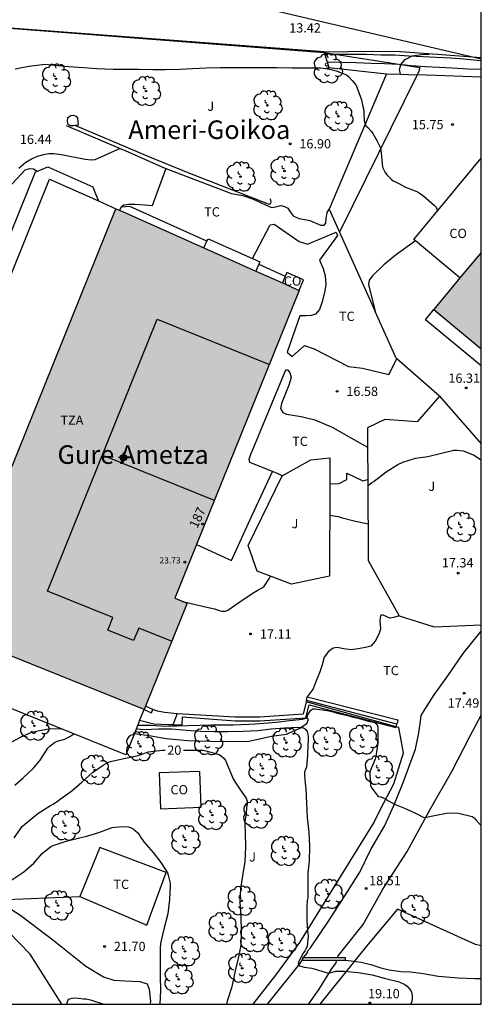
# Model space of a CAD drawing. Units: metres. Extents: x 576794 to 577151, y 4790290 to 4790540.
# Drawn here: x 577107 to 577144, y 4790290 to 4790370 of the extents above; entities that cross this region are included whole.
import ezdxf
from ezdxf.enums import TextEntityAlignment as Align

# ---------------------------------------------------------------- set-up
doc = ezdxf.new("R2010")
doc.units = ezdxf.units.M
for name, color, linetype in [('010103', 9, 'LIMITE_MUNICIPAL'), ('010106', 9, 'Continuous'), ('020104', 34, 'Continuous'), ('020204', 9, 'Continuous'), ('020307', 24, 'Continuous'), ('020308', 9, 'Continuous'), ('050103', 4, 'Continuous'), ('060108', 9, 'Continuous'), ('060110', 9, 'Continuous'), ('060121', 9, 'Continuous'), ('060130', 9, 'Continuous'), ('060134', 9, 'Continuous'), ('070104', 3, 'Continuous'), ('070105', 6, 'Continuous'), ('070106', 6, 'Continuous'), ('070108', 9, 'VALLA'), ('080107', 9, 'Continuous'), ('080109', 9, 'Continuous'), ('080110', 9, 'Continuous'), ('080201', 9, 'Continuous'), ('080202', 9, 'Continuous'), ('080301', 9, 'Continuous'), ('080303', 9, 'Continuous'), ('080304', 9, 'Continuous'), ('080308', 9, 'Continuous'), ('080311', 9, 'Continuous'), ('100105', 3, 'Continuous'), ('100107', 3, 'Continuous'), ('100202', 3, 'Continuous'), ('100301', 7, 'Continuous'), ('100302', 7, 'Continuous'), ('210102', 4, 'Continuous'), ('220104', 9, 'LINEA_ELECTRICA'), ('990501', 21, 'Continuous'), ('C_edificios', 5, 'Continuous')]:
    doc.layers.add(name, color=color, linetype=linetype)
doc.layers.add('020105', color=24, linetype='Continuous', lineweight=30)
doc.layers.add('080111', color=7, linetype='Continuous', lineweight=30)
doc.styles.add('ARIAL', font='ARIAL.TTF', dxfattribs={"height": 1})
doc.styles.add('ARIALI', font='ARIALI.TTF', dxfattribs={"height": 1})
doc.styles.get("Standard").update_dxf_attribs({"font": 'txt.shx'})
doc.linetypes.add('LIMITE_MUNICIPAL', pattern='A,0.75,-0.32,0.75,-0.25,[205,DONOSTI.shx,S=0.375,R=0,X=0,Y=0],-1,0', length=3.07)
doc.linetypes.add('LINEA_ELECTRICA', pattern='A,7.5,-0.3,["E",Standard,S=0.25,R=0,X=-0.1,Y=-0.1],-0.3', length=8.1)
doc.linetypes.add('VALLA', pattern='A,1,[200,DONOSTI.shx,S=0.1,R=0,X=0,Y=0],1', length=2)

# ---------------------------------------------------------------- blocks, each defined once
blk = doc.blocks.new('Centroide')
for points in [[(0.402, 0), (-0.402, 0)], [(0, -0.402), (0, 0.402)]]:
    blk.add_lwpolyline(points)
for radius in [0.256, 0.159]:
    blk.add_circle((0, 0), radius)
blk = doc.blocks.new('ARBOL')
blk.add_circle((0, 0), 0.0587)
for centre, radius, start, end in [((-0.564, 0.381), 0.532, 92.28, 254.58), ((-0.28, 0.855), 0.3, 359.28777, 173.60777), ((0.097, 0.97), 0.21, 23.15651, 160.46651), ((0.438, 0.881), 0.24, 301.57804, 139.32804), ((-0.091, 0.321), 0.12, 119.14, 310.56), ((0.656, 0.288), 0.443, 319.85562, 114.76562), ((0.819, -0.249), 0.383, 235.52754, 62.02753), ((-0.556, -0.339), 0.555, 142.64, 266.54), ((-0.039, -0.384), 0.21, 189.64, 323.88), ((0.299, -0.624), 0.532, 224.67, 0.24), ((-0.301, -0.676), 0.45, 213.78, 295.32)]:
    blk.add_arc(centre, radius, start, end)
blk = doc.blocks.new('BloquePortal')
blk.add_circle((0, 0), 0.075)
at = {"flags": 5}
blk.add_attdef('INDICE', text='', height=0.75, dxfattribs=at).set_placement((0, 0), align=Align.MIDDLE_CENTER)
blk = doc.blocks.new('PUNTO')
blk.add_circle((0, 0), 0.075)
blk = doc.blocks.new('COTAPU')
blk.add_circle((0, 0), 0.075)

msp = doc.modelspace()

# ---------------------------------------------------------------- hatches: boundary and pattern name
at = {"layer": '990501'}
for points in [[(577129.529, 4790348.11), (577114.732, 4790354.716), (577101.012, 4790320.708), (577117.002, 4790314.253), (577120.475, 4790322.86), (577119.501, 4790323.253)], [(577144.219, 4790351.185), (577140.386, 4790346.572), (577144.219, 4790343.387)]]:
    msp.add_hatch(color=256, dxfattribs=at).paths.add_polyline_path(points)

# ---------------------------------------------------------------- linework, layer by layer
at = {"layer": '010103', "flags": 128}
for points in [[(577103.702, 4790369.475), (577131.533, 4790367.332)], [(577131.533, 4790367.332), (577137.741, 4790366.367)], [(577137.741, 4790366.367), (577139.269, 4790366.13), (577139.173, 4790365.812), (577139.035, 4790365.531)], [(577139.035, 4790365.531), (577132.791, 4790352.825)], [(577132.791, 4790352.825), (577135.663, 4790346.411)], [(577137.35, 4790342.641), (577135.663, 4790346.411)], [(577137.405, 4790342.593), (577137.35, 4790342.641)], [(577140.862, 4790339.575), (577137.405, 4790342.593)], [(577140.862, 4790339.575), (577144.219, 4790335.729)]]:
    msp.add_lwpolyline(points, dxfattribs=at)
at = {"layer": '010106', "flags": 128}
msp.add_lwpolyline([(576794.228, 4790290.455), (577144.218, 4790290.448), (577144.223, 4790540.441), (576794.233, 4790540.448)], close=True, dxfattribs=at)
at = {"layer": '020104', "flags": 128}
for points, elevation in [([(577131.559, 4790367.249), (577132.285, 4790367.206), (577132.529, 4790367.206), (577133.791, 4790367.206), (577134.931, 4790367.206), (577136.113, 4790367.152), (577137.247, 4790367.132), (577138.383, 4790367.072), (577139.543, 4790367.016), (577140.583, 4790366.966), (577141.749, 4790366.9), (577142.807, 4790366.814), (577143.881, 4790366.722), (577144.22, 4790366.7)], 14), ([(577106.602, 4790366.013), (577107.698, 4790366.219), (577108.816, 4790366.377), (577109.036, 4790366.385), (577109.74, 4790366.319), (577110.924, 4790366.209), (577112.11, 4790366.12), (577113.228, 4790366.044), (577114.516, 4790365.998), (577115.552, 4790365.998), (577116.59, 4790365.996), (577117.707, 4790365.97), (577118.747, 4790365.97), (577119.891, 4790365.976), (577120.921, 4790366.042), (577122.015, 4790366.102), (577123.169, 4790366.108), (577124.319, 4790366.108), (577125.505, 4790366.118), (577126.535, 4790366.118), (577127.709, 4790366.116), (577128.943, 4790366.094), (577130.099, 4790366.09), (577131.243, 4790366.09), (577131.671, 4790366.054), (577132.099, 4790365.956), (577132.295, 4790365.916), (577132.509, 4790365.85), (577133.333, 4790365.524), (577133.505, 4790365.398), (577133.807, 4790365.084), (577134.091, 4790364.726), (577134.177, 4790364.52), (577134.543, 4790363.516), (577134.637, 4790363.092), (577134.735, 4790362.664), (577134.745, 4790362.446), (577134.781, 4790361.812), (577134.901, 4790361.418), (577135.055, 4790361.284), (577135.363, 4790360.958), (577135.477, 4790360.79), (577135.803, 4790360.216), (577136.091, 4790359.63), (577136.127, 4790359.412), (577136.173, 4790358.96), (577136.261, 4790358.064), (577136.353, 4790357.85), (577136.473, 4790357.638), (577136.609, 4790357.46), (577136.957, 4790357.094), (577137.121, 4790356.976), (577137.301, 4790356.874), (577137.689, 4790356.698), (577138.041, 4790356.486), (577138.235, 4790356.398), (577139.021, 4790356.106), (577139.207, 4790356), (577139.581, 4790355.726), (577140.435, 4790354.972), (577140.583, 4790354.834), (577140.676, 4790354.522)], 16), ([(577135.065, 4790332.316), (577135.398, 4790332.591), (577135.57, 4790332.717), (577136.554, 4790333.453), (577137.492, 4790334.043), (577137.892, 4790334.245), (577138.912, 4790334.557), (577139.922, 4790334.703), (577141.012, 4790334.977), (577142.018, 4790335.211), (577142.274, 4790335.211), (577142.76, 4790335.147), (577143.654, 4790334.809), (577143.844, 4790334.661), (577144.219, 4790334.43)], 17), ([(577131.987, 4790329.953), (577132.48, 4790329.877), (577132.682, 4790329.839), (577132.912, 4790329.771), (577133.97, 4790329.509), (577135.083, 4790329.258)], 17), ([(577120.146, 4790322.993), (577120.928, 4790322.786), (577122.078, 4790322.53), (577122.694, 4790322.382), (577123.08, 4790322.252), (577123.276, 4790322.2), (577123.568, 4790322.193), (577123.756, 4790322.297), (577124.738, 4790322.959), (577125.732, 4790323.619), (577126.134, 4790323.863), (577126.664, 4790324.163), (577126.778, 4790324.341), (577127.118, 4790324.879), (577127.202, 4790325.028)], 17), ([(577116.494, 4790312.992), (577117.567, 4790312.992), (577118.74, 4790312.907), (577122.415, 4790313.022), (577124.23, 4790313.022), (577125.47, 4790313.068), (577125.999, 4790313.091), (577127.667, 4790313.23), (577128.735, 4790313.37), (577129.791, 4790313.484), (577129.991, 4790313.522), (577130.161, 4790313.63), (577130.235, 4790313.826), (577130.443, 4790314.19), (577130.613, 4790314.308), (577130.821, 4790314.32), (577131.797, 4790314.183), (577132.15, 4790314.103), (577132.709, 4790313.932), (577132.937, 4790313.875), (577133.176, 4790313.841), (577133.53, 4790313.75), (577133.769, 4790313.681), (577134.168, 4790313.59), (577135.219, 4790313.3), (577135.427, 4790313.267), (577135.623, 4790313.205), (577135.787, 4790313.065), (577135.863, 4790312.846), (577135.873, 4790312.632), (577135.861, 4790311.538), (577135.721, 4790310.456), (577135.645, 4790310.26), (577135.241, 4790309.232), (577135.227, 4790309.028), (577135.285, 4790308.104), (577135.401, 4790307.918), (577135.899, 4790307.244), (577136.111, 4790307.202), (577136.297, 4790307.128), (577136.485, 4790307.016), (577137.219, 4790306.628), (577138.029, 4790306.288), (577138.625, 4790306.014), (577139.019, 4790305.83), (577139.589, 4790305.534), (577139.801, 4790305.574), (577140.435, 4790305.708), (577141.543, 4790305.912), (577142.397, 4790305.882), (577143.478, 4790305.622), (577143.646, 4790305.506), (577143.782, 4790305.336), (577144.068, 4790305.024), (577144.218, 4790304.937)], 18), ([(577105.978, 4790311.45), (577107.028, 4790312.038), (577107.816, 4790312.384), (577108.016, 4790312.462), (577108.228, 4790312.49), (577108.436, 4790312.538), (577109.466, 4790312.738), (577110.316, 4790312.706)], 18), ([(577116.375, 4790312.698), (577117.063, 4790312.658), (577118.167, 4790312.694), (577119.249, 4790312.7), (577120.435, 4790312.604), (577121.591, 4790312.502), (577122.727, 4790312.49), (577123.737, 4790312.49), (577124.967, 4790312.52), (577126.167, 4790312.568), (577127.273, 4790312.698), (577128.331, 4790312.782), (577129.419, 4790312.842), (577129.879, 4790312.784), (577130.045, 4790312.662), (577130.167, 4790312.474), (577130.219, 4790312.28), (577130.239, 4790312.054), (577130.239, 4790311.818), (577130.203, 4790310.754), (577130.195, 4790310.512), (577130.117, 4790309.626), (577130.027, 4790309.418), (577129.965, 4790309.188), (577129.955, 4790308.954), (577130.009, 4790308.298), (577130.059, 4790307.848), (577130.111, 4790306.688), (577130.159, 4790305.5), (577130.309, 4790304.344), (577130.349, 4790303.21), (577130.341, 4790301.986), (577130.313, 4790301.772), (577130.217, 4790301.076), (577130.229, 4790299.944), (577130.223, 4790299.046), (577130.179, 4790298.822), (577130.133, 4790298.344), (577130.135, 4790297.282), (577130.201, 4790296.396), (577130.231, 4790296.184), (577130.241, 4790295.968), (577130.173, 4790295.116), (577130.051, 4790294.925), (577129.983, 4790294.766), (577129.857, 4790294.592), (577129.565, 4790294.07), (577129.466, 4790293.828), (577129.45, 4790293.691), (577129.482, 4790293.584), (577129.923, 4790293.446), (577130.555, 4790293.356), (577131.887, 4790292.96), (577132.488, 4790293.127), (577133.192, 4790293.138), (577134.292, 4790293.012), (577135.42, 4790292.832), (577136.48, 4790292.54), (577137.604, 4790292.25), (577138.056, 4790292.05), (577138.23, 4790291.912), (577138.388, 4790291.76), (577138.528, 4790291.566), (577138.606, 4790291.344), (577138.648, 4790291.108), (577138.648, 4790290.906), (577138.62, 4790290.686), (577138.548, 4790290.498), (577138.515, 4790290.448)], 19), ([(577106.586, 4790308.142), (577107.256, 4790308.746), (577108.08, 4790309.51), (577108.63, 4790310.162), (577109.234, 4790311.144), (577109.398, 4790311.302), (577109.786, 4790311.594), (577110.002, 4790311.694), (577110.606, 4790311.874), (577110.806, 4790311.972), (577111.006, 4790312.094), (577111.346, 4790312.29)], 19), ([(577106.327, 4790300.502), (577107.303, 4790301.14), (577108.105, 4790301.856), (577108.777, 4790302.622), (577109.477, 4790303.202), (577109.677, 4790303.288), (577110.727, 4790303.626), (577111.809, 4790303.906), (577112.277, 4790304.014), (577113.363, 4790304.336), (577114.435, 4790304.718), (577114.647, 4790304.748), (577115.293, 4790304.814), (577115.725, 4790304.788), (577115.923, 4790304.726), (577116.131, 4790304.62), (577116.323, 4790304.47), (577116.499, 4790304.292), (577116.629, 4790304.12), (577116.743, 4790303.922), (577116.985, 4790303.574), (577117.743, 4790302.714), (577118.369, 4790301.902), (577118.895, 4790301.078), (577118.965, 4790300.888), (577119.115, 4790300.226), (577119.115, 4790300.014), (577119.051, 4790298.92), (577118.921, 4790297.768), (577118.635, 4790296.626), (577118.359, 4790295.498), (577118.317, 4790295.042), (577118.305, 4790293.828), (577118.299, 4790292.716), (577118.343, 4790291.55), (577118.277, 4790290.449)], 21), ([(577113.709, 4790290.449), (577112.783, 4790290.753), (577112.337, 4790290.859), (577112.123, 4790290.863), (577111.711, 4790290.905), (577111.281, 4790290.933), (577110.893, 4790290.833), (577110.801, 4790290.621), (577110.755, 4790290.449)], 21)]:
    msp.add_lwpolyline(points, dxfattribs=dict(at, elevation=elevation))
at = {"layer": '020105', "flags": 128}
for points, elevation in [([(577131.774, 4790366.568), (577132.999, 4790366.54), (577134.091, 4790366.534), (577135.349, 4790366.484), (577136.411, 4790366.442), (577137.561, 4790366.386), (577138.603, 4790366.296), (577139.733, 4790366.196), (577140.819, 4790366.15), (577141.879, 4790366.1), (577143.163, 4790366.026), (577144.22, 4790365.992)], 15), ([(577106.531, 4790303.904), (577107.171, 4790304.812), (577107.385, 4790304.986), (577108.265, 4790305.726), (577108.431, 4790305.864), (577109.459, 4790306.514), (577109.677, 4790306.624), (577110.025, 4790306.858), (577110.229, 4790307.008), (577111.173, 4790307.69), (577111.987, 4790308.398), (577112.835, 4790309.162), (577113.705, 4790309.752), (577114.083, 4790309.968), (577114.303, 4790310.056), (577115.373, 4790310.314), (577116.555, 4790310.554), (577116.747, 4790310.626), (577117.371, 4790310.842), (577118.457, 4790310.978), (577118.706, 4790310.978)], 20), ([(577120.196, 4790310.978), (577120.597, 4790310.978), (577121.751, 4790310.968), (577121.991, 4790310.936), (577123.067, 4790310.616), (577123.261, 4790310.5), (577123.437, 4790310.334), (577123.591, 4790310.154), (577124.137, 4790308.798), (577124.233, 4790308.606), (577124.365, 4790308.404), (577124.853, 4790307.658), (577125.243, 4790307.094), (577125.319, 4790306.87), (577125.331, 4790306.628), (577125.283, 4790306.37), (577125.245, 4790305.868), (577125.173, 4790305.376), (577125.143, 4790305.17), (577125.143, 4790304.956), (577125.169, 4790304.33), (577125.189, 4790303.136), (577125.129, 4790301.984), (577124.939, 4790300.828), (577124.787, 4790299.79), (577124.737, 4790298.694), (577124.809, 4790297.512), (577124.851, 4790296.346), (577124.815, 4790295.236), (577124.597, 4790294.156), (577124.335, 4790293.032), (577124.085, 4790291.858), (577123.719, 4790290.712), (577123.669, 4790290.462), (577123.666, 4790290.448)], 20)]:
    msp.add_lwpolyline(points, dxfattribs=dict(at, elevation=elevation))
at = {"layer": '050103'}
msp.add_polyline3d([(577133.238, 4790294.006, 18.857), (577133.725, 4790293.972, 18.797), (577134.517, 4790293.86, 18.763), (577135.397, 4790293.63, 18.699), (577136.103, 4790293.402, 18.667), (577136.795, 4790293.236, 18.623), (577137.717, 4790293.096, 18.571), (577138.507, 4790293.058, 18.485), (577139.377, 4790292.954, 18.413), (577140.781, 4790292.722, 18.313), (577142.363, 4790292.592, 18.147), (577143.695, 4790292.546, 18.099), (577144.218, 4790292.538, 18.062)], dxfattribs=at)
at = {"layer": '060108'}
for points in [[(577108.374, 4790357.739, 16.792), (577108.733, 4790357.889, 16.812), (577109.248, 4790358.105, 16.84)], [(577108.217, 4790357.673, 16.784), (577108.374, 4790357.739, 16.792)], [(577112.868, 4790356.488, 16.84), (577113.092, 4790355.918, 16.84), (577113.316, 4790355.348, 16.84)]]:
    msp.add_polyline3d(points, dxfattribs=at)
at = {"layer": '060110'}
for points in [[(577129.828, 4790294.139, 19.015), (577129.67, 4790293.862, 19.053), (577126.939, 4790290.448, 19.4)], [(577132.53, 4790293.987, 18.935), (577132.482, 4790293.788, 18.945), (577132.118, 4790293.288, 18.983), (577131.11, 4790291.684, 19.183), (577130.272, 4790290.484, 19.283), (577130.241, 4790290.448, 19.287)]]:
    msp.add_polyline3d(points, dxfattribs=at)
at = {"layer": '060121'}
for points in [[(577121.837, 4790351.544, 17.629), (577122.083, 4790352.097, 17.629)], [(577122.083, 4790352.097, 17.629), (577122.169, 4790352.289, 17.629), (577125.755, 4790350.688, 17.629)], [(577125.755, 4790350.688, 17.629), (577126.347, 4790350.424, 17.629), (577126.261, 4790350.231, 17.629)], [(577126.261, 4790350.231, 17.629), (577126.015, 4790349.678, 17.629)]]:
    msp.add_polyline3d(points, dxfattribs=at)
at = {"layer": '060130'}
for points in [[(577115.089, 4790359.585, 16.69), (577113.037, 4790358.671, 16.658), (577112.777, 4790358.637, 16.652), (577112.241, 4790358.687, 16.614), (577110.336, 4790359.061, 16.564), (577109.734, 4790359.137, 16.516), (577109.328, 4790359.137, 16.516), (577108.882, 4790359.073, 16.518), (577108.366, 4790358.929, 16.522), (577107.92, 4790358.723, 16.522), (577107.464, 4790358.453, 16.522), (577106.908, 4790357.955, 16.522)], [(577106.048, 4790356.385, 16.508), (577107.4, 4790357.847, 16.546), (577107.762, 4790357.973, 16.574), (577108.07, 4790357.935, 16.598), (577108.374, 4790357.739, 16.618)], [(577118.777, 4790357.952, 16.828), (577117.669, 4790354.937, 16.844), (577117.067, 4790355.011, 16.844), (577116.281, 4790355.065, 16.834), (577115.743, 4790355.065, 16.838), (577115.383, 4790355.013, 16.844), (577115.155, 4790354.851, 16.846)], [(577125.755, 4790350.688, 16.882), (577127.191, 4790353.417, 16.804), (577127.505, 4790353.471, 16.806), (577129.521, 4790352.053, 16.808), (577129.861, 4790351.951, 16.798), (577130.193, 4790351.861, 16.772), (577132.515, 4790352.832, 16.6), (577132.621, 4790352.54, 16.614), (577131.169, 4790350.559, 16.732), (577131.465, 4790349.893, 16.758), (577131.621, 4790349.301, 16.758), (577131.679, 4790348.627, 16.758), (577131.609, 4790348.075, 16.746), (577131.381, 4790347.201, 16.732), (577131.173, 4790346.561, 16.724), (577130.855, 4790346.201, 16.716), (577130.491, 4790346.075, 16.696), (577130.091, 4790346.073, 16.682), (577129.591, 4790346.063, 16.646), (577128.561, 4790343.135, 16.576), (577128.955, 4790342.779, 16.574), (577129.949, 4790343.671, 16.62), (577130.723, 4790343.393, 16.62), (577133.505, 4790341.959, 16.592), (577134.636, 4790341.825, 16.594), (577136.766, 4790341.321, 16.558), (577137.405, 4790342.593, 16.552)], [(577127.373, 4790333.499, 16.78), (577125.555, 4790334.221, 16.604), (577125.497, 4790334.491, 16.61), (577125.607, 4790334.819, 16.61), (577128.443, 4790341.691, 16.638), (577128.587, 4790341.689, 16.64), (577128.769, 4790341.489, 16.64), (577128.891, 4790341.085, 16.64), (577128.683, 4790340.455, 16.638), (577128.093, 4790338.993, 16.646), (577128.027, 4790338.565, 16.65), (577128.197, 4790338.245, 16.66), (577128.511, 4790338.125, 16.668), (577129.681, 4790337.921, 16.676), (577130.777, 4790337.657, 16.68), (577132.178, 4790337.079, 16.69), (577133.75, 4790336.191, 16.7), (577135.047, 4790335.446, 16.708)], [(577128.152, 4790333.143, 16.784), (577127.763, 4790333.321, 16.782), (577127.373, 4790333.499, 16.78)], [(577131.996, 4790332.485, 16.948), (577132.746, 4790332.511, 16.948), (577133.372, 4790332.839, 16.916), (577133.374, 4790333.345, 16.9), (577134.656, 4790332.735, 16.862), (577135.063, 4790332.832, 16.858)], [(577137.592, 4790321.821, 17.274), (577137.164, 4790321.693, 17.114), (577136.836, 4790321.637, 17.114), (577136.252, 4790321.909, 17.114), (577136.092, 4790321.845, 17.114), (577136.044, 4790321.421, 17.13), (577136.084, 4790320.753, 17.164), (577135.962, 4790320.337, 17.158), (577135.658, 4790319.791, 17.148), (577135.3, 4790319.371, 17.146), (577134.888, 4790319.263, 17.146), (577134.278, 4790319.169, 17.144), (577133.726, 4790319.075, 17.138), (577133.14, 4790319.165, 17.134), (577132.582, 4790319.281, 17.132), (577132.266, 4790319.221, 17.128), (577131.894, 4790318.953, 17.126), (577131.554, 4790318.489, 17.126), (577131.384, 4790317.871, 17.144), (577131.178, 4790317.231, 17.158), (577130.888, 4790316.576, 17.172), (577130.656, 4790315.918, 17.172), (577130.18, 4790315.294, 17.214)], [(577129.885, 4790294.228, 19.007), (577130.2, 4790294.608, 19.037), (577130.192, 4790294.748, 19.045), (577130.432, 4790295.022, 19.053), (577131.888, 4790297.154, 18.871), (577133.46, 4790299.576, 18.617), (577134.412, 4790301.116, 18.455), (577135.314, 4790302.94, 18.267), (577136.42, 4790304.826, 18.137), (577137.194, 4790306.55, 18.015), (577137.908, 4790308.354, 17.879), (577138.37, 4790309.592, 17.821), (577138.902, 4790311.047, 17.769), (577139.196, 4790312.371, 17.657), (577139.312, 4790313.331, 17.598), (577139.384, 4790313.779, 17.568), (577139.656, 4790314.253, 17.528), (577140.414, 4790315.457, 17.44), (577141.514, 4790316.979, 17.342), (577142.762, 4790318.795, 17.294), (577144.219, 4790320.589, 17.26)], [(577132.611, 4790294.218, 18.932), (577132.68, 4790294.362, 18.937), (577133.096, 4790294.91, 18.909), (577134.702, 4790296.906, 18.715), (577136.286, 4790299.74, 18.431), (577138.25, 4790302.778, 18.169), (577140.144, 4790306.284, 17.941), (577141.834, 4790309.257, 17.765), (577143.29, 4790312.091, 17.616), (577144.219, 4790313.798, 17.523)]]:
    msp.add_polyline3d(points, dxfattribs=at)
at = {"layer": '060134'}
msp.add_polyline3d([(577131.517, 4790367.382, 13.558), (577135.431, 4790367.432, 13.594), (577137.691, 4790367.412, 13.648), (577140.685, 4790367.208, 13.618), (577144.22, 4790366.942, 13.616)], dxfattribs=at)
at = {"layer": '070104'}
for points in [[(577124.053, 4790355.941, 16.76), (577124.985, 4790355.791, 16.774), (577125.745, 4790355.505, 16.78), (577126.807, 4790355.02, 16.794), (577127.289, 4790354.806, 16.824), (577127.619, 4790354.872, 16.818), (577128.053, 4790354.962, 16.822), (577128.341, 4790354.902, 16.824), (577128.605, 4790354.746, 16.826), (577128.803, 4790354.46, 16.828), (577129.045, 4790354.132, 16.826), (577129.499, 4790353.928, 16.826), (577129.973, 4790353.854, 16.822), (577130.387, 4790353.754, 16.822), (577130.767, 4790353.608, 16.818), (577131.241, 4790353.388, 16.772), (577131.535, 4790353.382, 16.74), (577131.669, 4790353.542, 16.68), (577131.693, 4790353.936, 16.63), (577131.793, 4790354.42, 16.604), (577131.958, 4790354.685, 16.565)], [(577138.904, 4790352.112, 16.098), (577137.269, 4790350.924, 16.178), (577136.345, 4790350.168, 16.216), (577135.447, 4790349.286, 16.334), (577135.173, 4790348.932, 16.356), (577135.117, 4790348.603, 16.398), (577135.663, 4790346.411, 16.448)], [(577116.225, 4790312.325, 20.243), (577117.408, 4790312.15, 20.243), (577118.792, 4790311.924, 20.229), (577120.55, 4790311.748, 20.157), (577122.314, 4790311.714, 20.089), (577123.852, 4790311.668, 19.907), (577125.458, 4790311.704, 19.739), (577127.282, 4790312.106, 19.579), (577128.494, 4790312.268, 19.191), (577129.518, 4790312.714, 18.931), (577130.152, 4790313.134, 18.701), (577130.284, 4790313.444, 18.497), (577130.074, 4790313.594, 17.899)], [(577105.214, 4790298.891, 21.027), (577105.772, 4790298.461, 20.941), (577107.068, 4790297.627, 20.963), (577109.738, 4790295.579, 21.049), (577112.308, 4790293.523, 21.121), (577113.732, 4790292.657, 21.129), (577114.566, 4790292.401, 21.131), (577115.454, 4790292.351, 21.129), (577116.664, 4790292.288, 21.123), (577117.246, 4790292.114, 21.105), (577117.422, 4790291.68, 21.093), (577117.518, 4790290.683, 21.003), (577117.462, 4790290.449, 21.001)]]:
    msp.add_polyline3d(points, dxfattribs=at)
at = {"layer": '070105'}
for points in [[(577131.517, 4790367.382, 16.338), (577103.702, 4790369.475, 16.104)], [(577130.116, 4790314.998, 17.889), (577130.086, 4790314.877, 17.889)], [(577137.412, 4790313.085, 17.889), (577130.116, 4790314.998, 17.889)], [(577117.002, 4790314.253, 17.096), (577117.614, 4790314.006, 17.296), (577117.723, 4790314.275, 17.296)], [(577117.723, 4790314.275, 17.296), (577117.111, 4790314.522, 17.096)], [(577119.67, 4790313.919, 17.296), (577118.665, 4790314.024, 17.296), (577118.084, 4790314.129, 17.296), (577117.723, 4790314.275, 17.296)], [(577130.086, 4790314.877, 17.889), (577129.836, 4790313.878, 17.889), (577126.348, 4790313.638, 17.889), (577124.372, 4790313.646, 17.641), (577119.67, 4790313.919, 17.785)], [(577130.074, 4790313.594, 17.899), (577130.333, 4790314.631, 17.901), (577137.336, 4790312.795, 17.897), (577137.356, 4790312.873, 17.895)], [(577119.338, 4790313.029, 17.096), (577118.956, 4790313.029, 17.096), (577117.804, 4790313.075, 17.096), (577116.647, 4790313.372, 17.096)], [(577119.67, 4790313.919, 17.785), (577119.338, 4790313.029, 17.738)], [(577119.338, 4790313.029, 17.096), (577119.658, 4790313.029, 17.096), (577120.078, 4790313.027, 17.096), (577120.106, 4790313.67, 17.796), (577124.362, 4790313.346, 17.65), (577126.357, 4790313.338, 17.898), (577130.074, 4790313.594, 17.899)], [(577137.356, 4790312.873, 17.895), (577137.412, 4790313.085, 17.889)]]:
    msp.add_polyline3d(points, dxfattribs=at)
at = {"layer": '070106'}
for points in [[(577116.647, 4790313.372, 17.096), (577117.002, 4790314.253, 17.096)], [(577135.576, 4790305.198, 18.159), (577136.366, 4790306.734, 18.016), (577137.156, 4790308.27, 17.873)]]:
    msp.add_polyline3d(points, dxfattribs=at)
at = {"layer": '070108'}
for points in [[(577131.517, 4790367.382, 15.588), (577131.533, 4790367.332, 15.59)], [(577131.533, 4790367.332, 15.59), (577131.917, 4790366.116, 15.66), (577136.581, 4790365.618, 15.636)], [(577136.581, 4790365.618, 15.56), (577134.27, 4790360.152, 16.062), (577131.958, 4790354.685, 16.565)], [(577136.581, 4790365.618, 15.636), (577137.694, 4790365.578, 15.61)], [(577137.694, 4790365.578, 15.61), (577139.035, 4790365.531, 15.58)], [(577139.035, 4790365.531, 15.58), (577139.088, 4790365.529, 15.579)], [(577144.22, 4790365.347, 15.464), (577139.088, 4790365.529, 15.579)], [(577131.958, 4790354.685, 16.565), (577132.791, 4790352.825, 16.557)], [(577140.416, 4790320.945, 17.34), (577144.219, 4790321.107, 17.358)], [(577137.356, 4790312.873, 17.854), (577130.086, 4790314.877, 17.996)], [(577137.156, 4790308.27, 17.873), (577137.948, 4790310.774, 17.849), (577137.572, 4790312.813, 17.849), (577137.356, 4790312.873, 17.854)], [(577135.576, 4790305.198, 18.159), (577129.54, 4790295.448, 19.131), (577127.608, 4790292.804, 19.315), (577125.793, 4790290.448, 19.546)], [(577111.824, 4790299.152, 21.361), (577117.218, 4790296.854, 21.351), (577118.802, 4790301.082, 20.989), (577113.432, 4790303.11, 21.049), (577111.824, 4790299.152, 21.361)], [(577105.214, 4790298.891, 21.027), (577111.824, 4790299.152, 21.361)], [(577110.377, 4790290.449, 20.933), (577107.822, 4790294.509, 21.131), (577104.334, 4790298.063, 20.813)], [(577144.218, 4790295.163, 18.582), (577143.765, 4790295.266, 18.599), (577137.469, 4790298.12, 18.635), (577134.965, 4790295.136, 18.797), (577131.199, 4790290.448, 19.252)]]:
    msp.add_polyline3d(points, dxfattribs=at)
at = {"layer": '080107'}
for points in [[(577138.904, 4790352.112, 17.944), (577138.768, 4790352.225, 17.942), (577144.22, 4790358.788, 17.98)], [(577098.243, 4790335.349, 17.128), (577100.276, 4790334.528, 17.128), (577109.385, 4790357.103, 16.952), (577113.316, 4790355.348, 17.057)], [(577113.316, 4790355.348, 17.057), (577114.732, 4790354.716, 17.096)], [(577142.503, 4790349.12, 17.987), (577138.904, 4790352.112, 17.944)], [(577128.398, 4790349.278, 17.035), (577128.171, 4790348.716, 17.069)], [(577129.529, 4790348.11, 17.096), (577129.874, 4790348.964, 17.018), (577128.516, 4790349.57, 17.018), (577128.398, 4790349.278, 17.035)], [(577116.225, 4790312.325, 17.096), (577115.529, 4790310.601, 17.096), (577094.111, 4790319.247, 16.952)], [(577116.647, 4790313.372, 17.096), (577116.225, 4790312.325, 17.096)], [(577118.334, 4790306.248, 22.167), (577121.615, 4790306.36, 22.167), (577121.516, 4790309.246, 22.167), (577118.235, 4790309.134, 22.167), (577118.334, 4790306.248, 22.167)]]:
    msp.add_polyline3d(points, dxfattribs=at)
at = {"layer": '080109'}
msp.add_polyline3d([(577122.684, 4790331.142, 28.167), (577113.63, 4790334.798, 28.167)], dxfattribs=at)
at = {"layer": '080110'}
msp.add_polyline3d([(577119.228, 4790319.769, 21.015), (577116.572, 4790320.842, 21.015), (577116.162, 4790319.826, 21.015), (577114.078, 4790320.667, 21.015), (577114.488, 4790321.684, 21.015), (577109.2, 4790323.819, 21.015), (577118.063, 4790345.786, 21.015), (577127.117, 4790342.131, 21.015)], dxfattribs=at)
at = {"layer": '080111'}
for points in [[(577117.002, 4790314.253, 17.096), (577101.012, 4790320.708, 17.096), (577114.732, 4790354.716, 17.096)], [(577114.732, 4790354.716, 17.096), (577115.013, 4790354.59, 17.096)], [(577115.013, 4790354.59, 17.096), (577121.837, 4790351.544, 17.096)], [(577121.837, 4790351.544, 17.096), (577126.015, 4790349.678, 17.096)], [(577144.219, 4790351.185, 15.89), (577142.503, 4790349.12, 15.89)], [(577126.015, 4790349.678, 17.096), (577128.171, 4790348.716, 17.096)], [(577128.171, 4790348.716, 17.096), (577129.529, 4790348.11, 17.096)], [(577142.503, 4790349.12, 15.89), (577140.386, 4790346.572, 15.89)], [(577129.529, 4790348.11, 17.096), (577121.247, 4790327.582, 17.096)], [(577140.386, 4790346.572, 15.89), (577144.219, 4790343.387, 16.06)], [(577121.247, 4790327.582, 17.096), (577119.501, 4790323.253, 17.096), (577120.475, 4790322.86, 17.096), (577117.111, 4790314.522, 17.096)], [(577117.111, 4790314.522, 17.096), (577117.002, 4790314.253, 17.096)]]:
    msp.add_polyline3d(points, dxfattribs=at)
at = {"layer": '100105'}
for points in [[(577110.72, 4790361.447, 16.426), (577115.089, 4790359.585, 16.809)], [(577115.089, 4790359.585, 16.809), (577115.527, 4790359.399, 16.848), (577118.633, 4790358.007, 16.944), (577118.777, 4790357.952, 16.944)], [(577109.248, 4790358.105, 16.84), (577112.868, 4790356.488, 16.84)], [(577118.777, 4790357.952, 16.944), (577124.053, 4790355.941, 16.948)], [(577108.217, 4790357.673, 16.784), (577100.186, 4790337.77, 17.128), (577099.367, 4790338.135, 17.128), (577098.243, 4790335.349, 17.128)], [(577115.155, 4790354.851, 17.04), (577115.013, 4790354.59, 17.04)], [(577122.083, 4790352.097, 17.04), (577115.845, 4790354.881, 17.04), (577115.155, 4790354.851, 17.04)], [(577126.261, 4790350.231, 17.04), (577128.398, 4790349.278, 17.04)], [(577144.219, 4790342.031, 16.224), (577139.712, 4790345.73, 16.118), (577140.386, 4790346.572, 15.89)], [(577140.862, 4790339.575, 16.668), (577139.056, 4790337.497, 16.746), (577136.43, 4790337.693, 16.732), (577135.038, 4790337.025, 16.834), (577135.047, 4790335.446, 16.889)], [(577135.047, 4790335.446, 16.889), (577135.063, 4790332.832, 16.981)], [(577128.152, 4790333.143, 17.208), (577130.456, 4790334.433, 17.076), (577132.004, 4790334.583, 17.008)], [(577132.004, 4790334.583, 17.008), (577131.996, 4790332.485, 17.066)], [(577121.247, 4790327.582, 17.096), (577124.058, 4790326.309, 16.742), (577125.715, 4790329.904, 16.761), (577127.373, 4790333.499, 16.78)], [(577131.996, 4790332.485, 17.066), (577131.968, 4790325.039, 17.276), (577128.902, 4790324.385, 17.29), (577126.136, 4790325.431, 17.286), (577125.414, 4790327.511, 17.294), (577128.152, 4790333.143, 17.208)], [(577135.063, 4790332.832, 16.981), (577135.1, 4790326.301, 17.21), (577137.592, 4790321.821, 17.332)], [(577137.592, 4790321.821, 17.332), (577140.416, 4790320.945, 17.336)], [(577130.116, 4790314.998, 17.434), (577130.18, 4790315.294, 17.434)], [(577130.18, 4790315.294, 17.434), (577137.499, 4790313.415, 17.513), (577137.412, 4790313.085, 17.889)]]:
    msp.add_polyline3d(points, dxfattribs=at)
at = {"layer": '100107'}
for points in [[(577137.741, 4790366.367, 16.596), (577138.075, 4790366.774, 16.596), (577138.643, 4790367.062, 16.596), (577139.407, 4790367.164, 16.596), (577140.01, 4790367.202, 16.596)], [(577137.694, 4790365.578, 16.596), (577137.625, 4790365.958, 16.596), (577137.725, 4790366.348, 16.596), (577137.741, 4790366.367, 16.596)], [(577111.481, 4790361.427, 17.102), (577117.319, 4790358.955, 17.244), (577120.547, 4790357.641, 17.314), (577127.015, 4790355.102, 17.288), (577127.113, 4790355.076, 17.298), (577127.209, 4790355.136, 17.298), (577127.253, 4790355.256, 17.298), (577127.229, 4790355.4, 17.298), (577127.179, 4790355.521, 17.304)]]:
    msp.add_polyline3d(points, dxfattribs=at)
msp.add_polyline3d([(577111.481, 4790361.427, 17.102), (577111.302, 4790361.397, 17.146), (577111.042, 4790361.409, 17.146), (577110.874, 4790361.523, 17.146), (577110.818, 4790361.761, 17.146), (577110.854, 4790362.069, 17.146), (577111.096, 4790362.257, 17.146), (577111.314, 4790362.279, 17.146), (577111.528, 4790362.193, 17.146), (577111.644, 4790362.027, 17.146), (577111.684, 4790361.461, 17.053)], close=True, dxfattribs=at)
at = {"layer": '210102'}
for points in [[(577129.825, 4790293.996, 19.107), (577129.828, 4790294.139, 19.159)], [(577132.53, 4790293.987, 19.107), (577129.825, 4790293.996, 19.107)], [(577129.828, 4790294.139, 19.159), (577129.831, 4790294.228, 19.191), (577129.885, 4790294.228, 19.187)], [(577129.885, 4790294.228, 19.187), (577132.611, 4790294.218, 18.975)], [(577132.611, 4790294.218, 18.975), (577133.24, 4790294.216, 18.926), (577133.234, 4790293.984, 19.107), (577132.53, 4790293.987, 19.107)]]:
    msp.add_polyline3d(points, dxfattribs=at)
at = {"layer": '220104'}
msp.add_polyline3d([(577144.22, 4790366.796, 13.64), (577117.543, 4790373.078, 13.7), (577075.827, 4790375.745, 13.876)], dxfattribs=at)

# ---------------------------------------------------------------- block references
at = {"layer": '020204', "rotation": 359.9987685839998}
for p in [(577141.903, 4790361.513, 15.752), (577128.791, 4790359.961, 16.896), (577132.583, 4790339.962, 16.584), (577143.014, 4790340.234, 16.312), (577142.366, 4790325.274, 17.344), (577125.606, 4790320.363, 17.112), (577142.846, 4790315.57, 17.488), (577134.934, 4790299.795, 18.512), (577113.822, 4790295.123, 21.704), (577135.237, 4790290.555, 19.096)]:
    msp.add_blockref('COTAPU', p, dxfattribs=at)
at = {"layer": '080201', "rotation": 359.9987685839998}
msp.add_blockref('PUNTO', (577120.291, 4790326.166, 23.728), dxfattribs=at)
at = {"layer": '080202', "rotation": 359.9987685839998}
msp.add_blockref('BloquePortal', (577121.733, 4790329.247), dxfattribs=at)
at = {"layer": '100202', "rotation": 359.9987685839998}
for p in [(577131.837, 4790366.044, 15.812), (577109.894, 4790365.213, 16.236), (577117.157, 4790364.212, 16.492), (577126.965, 4790363.068, 16.652), (577132.685, 4790362.18, 16.676), (577128.341, 4790357.764, 17.004), (577124.789, 4790357.308, 17.004), (577142.582, 4790328.993, 17.096), (577108.151, 4790312.946, 18.24), (577122.174, 4790311.768, 19.66), (577128.494, 4790311.584, 19.364), (577131.758, 4790311.632, 18.916), (577134.678, 4790311.824, 18.46), (577116.694, 4790311.29, 20.28), (577113.03, 4790309.386, 20.016), (577126.574, 4790309.504, 19.636), (577135.95, 4790309.344, 17.956), (577126.15, 4790305.84, 19.988), (577122.516, 4790305.734, 20.106), (577110.638, 4790304.874, 20.728), (577120.34, 4790303.718, 20.602), (577128.382, 4790302.824, 19.38), (577124.878, 4790298.808, 19.98), (577131.884, 4790299.358, 18.682), (577110.07, 4790298.426, 21.392), (577138.845, 4790298.082, 18.488), (577123.348, 4790296.678, 20.042), (577125.884, 4790295.854, 19.866), (577120.3, 4790294.726, 20.586), (577128.108, 4790295.39, 19.234), (577124.924, 4790293.366, 19.898), (577119.788, 4790292.47, 20.786)]:
    msp.add_blockref('ARBOL', p, dxfattribs=at)
at = {"layer": 'C_edificios', "rotation": 359.9987685839998}
msp.add_blockref('Centroide', (577115.35, 4790334.607), dxfattribs=at)

# ---------------------------------------------------------------- texts
at = {"layer": '020307', "style": 'ARIALI'}
msp.add_text('20', height=0.75, rotation=359.99877, dxfattribs=at).set_placement((577118.878, 4790310.603, 19.999))
at = {"layer": '020308', "style": 'ARIAL'}
for s, p in [('13.42', (577128.721, 4790368.947, 13.424)), ('15.75', (577138.619, 4790361.138, 15.752)), ('16.44', (577106.986, 4790359.947, 16.441)), ('16.90', (577129.541, 4790359.586, 16.896)), ('16.31', (577141.568, 4790340.653, 16.312)), ('16.58', (577133.332, 4790339.587, 16.584)), ('17.34', (577141.042, 4790325.739, 17.344)), ('17.11', (577126.356, 4790319.988, 17.112)), ('17.49', (577141.51, 4790314.409, 17.488)), ('18.51', (577135.168, 4790300.066, 18.511)), ('21.70', (577114.572, 4790294.748, 21.703)), ('19.10', (577135.085, 4790290.936, 19.095))]:
    msp.add_text(s, height=0.75, rotation=359.99877, dxfattribs=at).set_placement(p)
at = {"layer": '080301', "style": 'ARIAL'}
for p in [(577141.65, 4790352.346), (577128.29, 4790348.497), (577119.139, 4790307.408)]:
    msp.add_text('CO', height=0.75, rotation=359.99877, dxfattribs=at).set_placement(p)
at = {"layer": '080303', "style": 'ARIAL'}
msp.add_text('23.73', height=0.5, rotation=359.99877, dxfattribs=at).set_placement((577118.251, 4790326.059, 23.727))
at = {"layer": '080304', "style": 'ARIALI'}
for s, p in [('Ameri-Goikoa', (577115.734, 4790360.348)), ('Gure Ametza', (577110.021, 4790334.103))]:
    msp.add_text(s, height=1.49996, rotation=359.99877, dxfattribs=at).set_placement(p)
at = {"layer": '080308', "style": 'ARIALI'}
msp.add_text('187', height=0.75, rotation=65.3723, dxfattribs=at).set_placement((577121.295, 4790328.831))
at = {"layer": '080311', "style": 'ARIAL'}
for p in [(577110.256, 4790337.258), (577110.26, 4790337.257)]:
    msp.add_text('TZA', height=0.75, rotation=359.99877, dxfattribs=at).set_placement(p)
at = {"layer": '100301', "style": 'ARIAL'}
for p in [(577121.859, 4790354.086), (577132.739, 4790345.648), (577128.961, 4790335.55), (577136.304, 4790317.038), (577114.534, 4790299.767)]:
    msp.add_text('TC', height=0.75, rotation=359.99877, dxfattribs=at).set_placement(p)
at = {"layer": '100302', "style": 'ARIAL'}
for p in [(577122.12, 4790362.616), (577139.949, 4790331.917), (577128.909, 4790328.907), (577125.489, 4790301.978)]:
    msp.add_text('J', height=0.75, rotation=359.99877, dxfattribs=at).set_placement(p)

doc.saveas('drawing.dxf')
